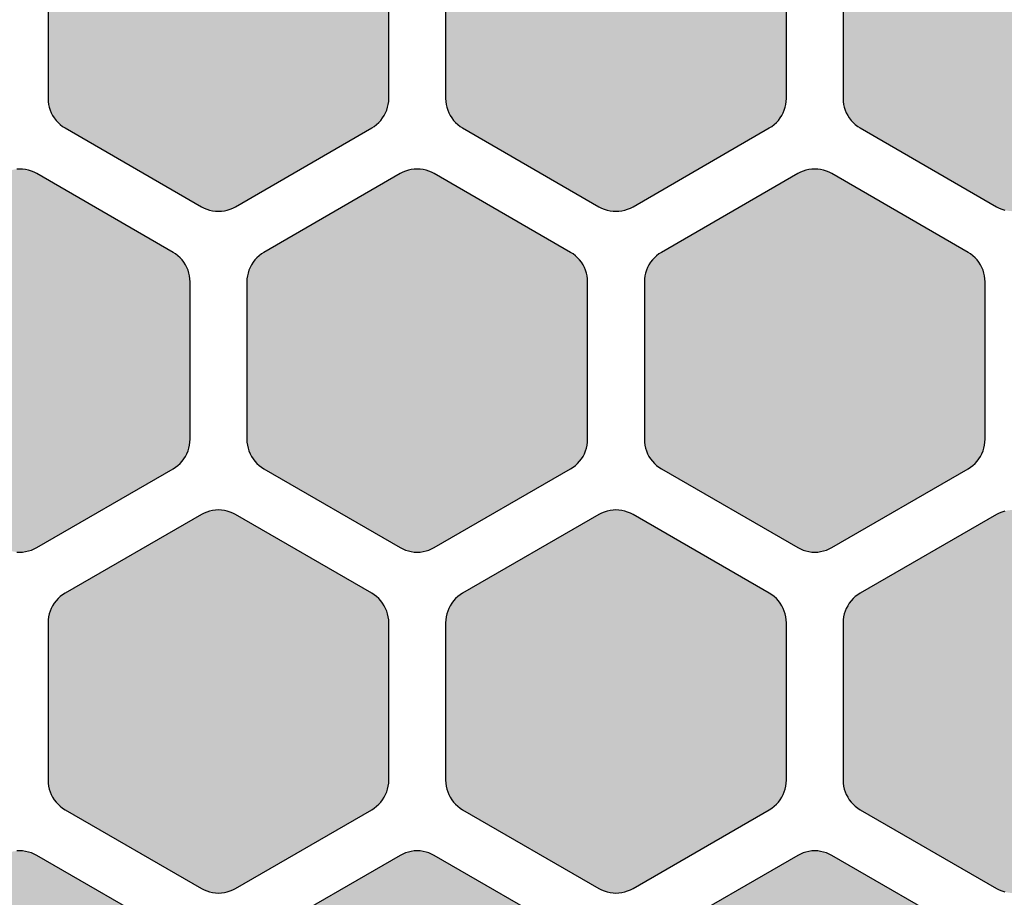
# Model space of a CAD drawing. Extents: x -19.8 to 47.8, y 0 to 66.7.
# Drawn here: x 30.9 to 39.6, y 17.7 to 25.4 of the extents above; entities that cross this region are included whole.
import ezdxf

# ---------------------------------------------------------------- set-up
doc = ezdxf.new("R2010")
doc.units = 0
doc.header["$MEASUREMENT"] = 0
doc.layers.add('Solder_Pad_1_Top', color=1, linetype='CONTINUOUS')

msp = doc.modelspace()

# ---------------------------------------------------------------- hatches: boundary and pattern name
at = {"layer": 'Solder_Pad_1_Top'}
for points in [[(31.15, 24.70719), (31.15114, 24.68104), (31.15456, 24.6551), (31.16022, 24.62954), (31.16809, 24.60458), (31.17811, 24.5804), (31.19019, 24.55719), (31.20425, 24.53512), (31.22019, 24.51435), (31.23787, 24.49506), (31.25716, 24.47738), (31.27793, 24.46144), (31.3, 24.44738), (32.5, 23.75455), (32.52322, 23.74247), (32.54739, 23.73245), (32.57236, 23.72458), (32.59791, 23.71892), (32.62385, 23.7155), (32.65, 23.71436), (32.67615, 23.7155), (32.7021, 23.71892), (32.72765, 23.72458), (32.75261, 23.73245), (32.77679, 23.74247), (32.8, 23.75455), (34, 24.44738), (34.02207, 24.46144), (34.04284, 24.47738), (34.06213, 24.49506), (34.07981, 24.51435), (34.09575, 24.53512), (34.10981, 24.55719), (34.12189, 24.5804), (34.13191, 24.60458), (34.13978, 24.62954), (34.14544, 24.65509), (34.14886, 24.68104), (34.15, 24.70719), (34.15, 26.09282), (34.14886, 26.11897), (34.14544, 26.14491), (34.13978, 26.17047), (34.13191, 26.19543), (34.12189, 26.21961), (34.10981, 26.24282), (34.09575, 26.26489), (34.07981, 26.28566), (34.06213, 26.30495), (34.04284, 26.32263), (34.02207, 26.33857), (34, 26.35263), (32.8, 27.04545), (32.77678, 27.05753), (32.75261, 27.06755), (32.72764, 27.07542), (32.70209, 27.08108), (32.67615, 27.0845), (32.65, 27.08564), (32.62385, 27.0845), (32.5979, 27.08108), (32.57235, 27.07542), (32.54739, 27.06755), (32.52321, 27.05753), (32.5, 27.04545), (31.3, 26.35263), (31.27793, 26.33857), (31.25716, 26.32263), (31.23787, 26.30495), (31.22019, 26.28566), (31.20425, 26.26489), (31.19019, 26.24282), (31.17811, 26.21961), (31.16809, 26.19543), (31.16022, 26.17047), (31.15456, 26.14492), (31.15114, 26.11897), (31.15, 26.09282)], [(34.65, 24.70719), (34.65114, 24.68104), (34.65456, 24.6551), (34.66022, 24.62954), (34.66809, 24.60458), (34.67811, 24.5804), (34.69019, 24.55719), (34.70425, 24.53512), (34.72019, 24.51435), (34.73787, 24.49506), (34.75716, 24.47738), (34.77793, 24.46144), (34.8, 24.44738), (36, 23.75455), (36.02322, 23.74247), (36.04739, 23.73245), (36.07236, 23.72458), (36.09791, 23.71892), (36.12385, 23.7155), (36.15, 23.71436), (36.17615, 23.7155), (36.2021, 23.71892), (36.22765, 23.72458), (36.25261, 23.73245), (36.27679, 23.74247), (36.3, 23.75455), (37.5, 24.44738), (37.52207, 24.46144), (37.54284, 24.47738), (37.56213, 24.49506), (37.57981, 24.51435), (37.59575, 24.53512), (37.60981, 24.55719), (37.62189, 24.5804), (37.63191, 24.60458), (37.63978, 24.62954), (37.64544, 24.65509), (37.64886, 24.68104), (37.65, 24.70719), (37.65, 26.09282), (37.64886, 26.11897), (37.64544, 26.14491), (37.63978, 26.17047), (37.63191, 26.19543), (37.62189, 26.21961), (37.60981, 26.24282), (37.59575, 26.26489), (37.57981, 26.28566), (37.56213, 26.30495), (37.54284, 26.32263), (37.52207, 26.33857), (37.5, 26.35263), (36.3, 27.04545), (36.27678, 27.05753), (36.25261, 27.06755), (36.22764, 27.07542), (36.20209, 27.08108), (36.17615, 27.0845), (36.15, 27.08564), (36.12385, 27.0845), (36.0979, 27.08108), (36.07235, 27.07542), (36.04739, 27.06755), (36.02321, 27.05753), (36, 27.04545), (34.8, 26.35263), (34.77793, 26.33857), (34.75716, 26.32263), (34.73787, 26.30495), (34.72019, 26.28566), (34.70425, 26.26489), (34.69019, 26.24282), (34.67811, 26.21961), (34.66809, 26.19543), (34.66022, 26.17047), (34.65456, 26.14492), (34.65114, 26.11897), (34.65, 26.09282)], [(38.15, 24.70719), (38.15114, 24.68104), (38.15456, 24.6551), (38.16022, 24.62954), (38.16809, 24.60458), (38.17811, 24.5804), (38.19019, 24.55719), (38.20425, 24.53512), (38.22019, 24.51435), (38.23787, 24.49506), (38.25716, 24.47738), (38.27793, 24.46144), (38.3, 24.44738), (39.5, 23.75455), (39.52322, 23.74247), (39.54739, 23.73245), (39.57236, 23.72458), (39.59791, 23.71892), (39.62385, 23.7155), (39.65, 23.71436), (39.67615, 23.7155), (39.7021, 23.71892), (39.72765, 23.72458), (39.75261, 23.73245), (39.77679, 23.74247), (39.8, 23.75455), (41, 24.44738), (41.02207, 24.46144), (41.04284, 24.47738), (41.06213, 24.49506), (41.07981, 24.51435), (41.09575, 24.53512), (41.10981, 24.55719), (41.12189, 24.5804), (41.13191, 24.60458), (41.13978, 24.62954), (41.14544, 24.65509), (41.14886, 24.68104), (41.15, 24.70719), (41.15, 26.09282), (41.14886, 26.11897), (41.14544, 26.14491), (41.13978, 26.17047), (41.13191, 26.19543), (41.12189, 26.21961), (41.10981, 26.24282), (41.09575, 26.26489), (41.07981, 26.28566), (41.06213, 26.30495), (41.04284, 26.32263), (41.02207, 26.33857), (41, 26.35263), (39.8, 27.04545), (39.77678, 27.05753), (39.75261, 27.06755), (39.72764, 27.07542), (39.70209, 27.08108), (39.67615, 27.0845), (39.65, 27.08564), (39.62385, 27.0845), (39.5979, 27.08108), (39.57235, 27.07542), (39.54739, 27.06755), (39.52321, 27.05753), (39.5, 27.04545), (38.3, 26.35263), (38.27793, 26.33857), (38.25716, 26.32263), (38.23787, 26.30495), (38.22019, 26.28566), (38.20425, 26.26489), (38.19019, 26.24282), (38.17811, 26.21961), (38.16809, 26.19543), (38.16022, 26.17047), (38.15456, 26.14492), (38.15114, 26.11897), (38.15, 26.09282)], [(29.4, 21.70719), (29.40114, 21.68104), (29.40456, 21.6551), (29.41022, 21.62954), (29.41809, 21.60458), (29.42811, 21.5804), (29.44019, 21.55719), (29.45425, 21.53512), (29.47019, 21.51435), (29.48787, 21.49506), (29.50716, 21.47738), (29.52793, 21.46144), (29.55, 21.44738), (30.75, 20.75455), (30.77322, 20.74247), (30.79739, 20.73245), (30.82236, 20.72458), (30.84791, 20.71892), (30.87385, 20.7155), (30.9, 20.71436), (30.92615, 20.7155), (30.9521, 20.71892), (30.97765, 20.72458), (31.00261, 20.73245), (31.02679, 20.74247), (31.05, 20.75455), (32.25, 21.44738), (32.27207, 21.46144), (32.29284, 21.47738), (32.31213, 21.49506), (32.32981, 21.51435), (32.34575, 21.53512), (32.35981, 21.55719), (32.37189, 21.5804), (32.38191, 21.60458), (32.38978, 21.62954), (32.39544, 21.65509), (32.39886, 21.68104), (32.4, 21.70719), (32.4, 23.09282), (32.39886, 23.11897), (32.39544, 23.14491), (32.38978, 23.17047), (32.38191, 23.19543), (32.37189, 23.21961), (32.35981, 23.24282), (32.34575, 23.26489), (32.32981, 23.28566), (32.31213, 23.30495), (32.29284, 23.32263), (32.27207, 23.33857), (32.25, 23.35263), (31.05, 24.04545), (31.02678, 24.05753), (31.00261, 24.06755), (30.97764, 24.07542), (30.95209, 24.08108), (30.92615, 24.0845), (30.9, 24.08564), (30.87385, 24.0845), (30.8479, 24.08108), (30.82235, 24.07542), (30.79739, 24.06755), (30.77321, 24.05753), (30.75, 24.04545), (29.55, 23.35263), (29.52793, 23.33857), (29.50716, 23.32263), (29.48787, 23.30495), (29.47019, 23.28566), (29.45425, 23.26489), (29.44019, 23.24282), (29.42811, 23.21961), (29.41809, 23.19543), (29.41022, 23.17047), (29.40456, 23.14492), (29.40114, 23.11897), (29.4, 23.09282)], [(32.9, 21.70719), (32.90114, 21.68104), (32.90456, 21.6551), (32.91022, 21.62954), (32.91809, 21.60458), (32.92811, 21.5804), (32.94019, 21.55719), (32.95425, 21.53512), (32.97019, 21.51435), (32.98787, 21.49506), (33.00716, 21.47738), (33.02793, 21.46144), (33.05, 21.44738), (34.25, 20.75455), (34.27322, 20.74247), (34.29739, 20.73245), (34.32236, 20.72458), (34.34791, 20.71892), (34.37385, 20.7155), (34.4, 20.71436), (34.42615, 20.7155), (34.4521, 20.71892), (34.47765, 20.72458), (34.50261, 20.73245), (34.52679, 20.74247), (34.55, 20.75455), (35.75, 21.44738), (35.77207, 21.46144), (35.79284, 21.47738), (35.81213, 21.49506), (35.82981, 21.51435), (35.84575, 21.53512), (35.85981, 21.55719), (35.87189, 21.5804), (35.88191, 21.60458), (35.88978, 21.62954), (35.89544, 21.65509), (35.89886, 21.68104), (35.9, 21.70719), (35.9, 23.09282), (35.89886, 23.11897), (35.89544, 23.14491), (35.88978, 23.17047), (35.88191, 23.19543), (35.87189, 23.21961), (35.85981, 23.24282), (35.84575, 23.26489), (35.82981, 23.28566), (35.81213, 23.30495), (35.79284, 23.32263), (35.77207, 23.33857), (35.75, 23.35263), (34.55, 24.04545), (34.52678, 24.05753), (34.50261, 24.06755), (34.47764, 24.07542), (34.45209, 24.08108), (34.42615, 24.0845), (34.4, 24.08564), (34.37385, 24.0845), (34.3479, 24.08108), (34.32235, 24.07542), (34.29739, 24.06755), (34.27321, 24.05753), (34.25, 24.04545), (33.05, 23.35263), (33.02793, 23.33857), (33.00716, 23.32263), (32.98787, 23.30495), (32.97019, 23.28566), (32.95425, 23.26489), (32.94019, 23.24282), (32.92811, 23.21961), (32.91809, 23.19543), (32.91022, 23.17047), (32.90456, 23.14492), (32.90114, 23.11897), (32.9, 23.09282)], [(36.4, 21.70719), (36.40114, 21.68104), (36.40456, 21.6551), (36.41022, 21.62954), (36.41809, 21.60458), (36.42811, 21.5804), (36.44019, 21.55719), (36.45425, 21.53512), (36.47019, 21.51435), (36.48787, 21.49506), (36.50716, 21.47738), (36.52793, 21.46144), (36.55, 21.44738), (37.75, 20.75455), (37.77322, 20.74247), (37.79739, 20.73245), (37.82236, 20.72458), (37.84791, 20.71892), (37.87385, 20.7155), (37.9, 20.71436), (37.92615, 20.7155), (37.9521, 20.71892), (37.97765, 20.72458), (38.00261, 20.73245), (38.02679, 20.74247), (38.05, 20.75455), (39.25, 21.44738), (39.27207, 21.46144), (39.29284, 21.47738), (39.31213, 21.49506), (39.32981, 21.51435), (39.34575, 21.53512), (39.35981, 21.55719), (39.37189, 21.5804), (39.38191, 21.60458), (39.38978, 21.62954), (39.39544, 21.65509), (39.39886, 21.68104), (39.4, 21.70719), (39.4, 23.09282), (39.39886, 23.11897), (39.39544, 23.14491), (39.38978, 23.17047), (39.38191, 23.19543), (39.37189, 23.21961), (39.35981, 23.24282), (39.34575, 23.26489), (39.32981, 23.28566), (39.31213, 23.30495), (39.29284, 23.32263), (39.27207, 23.33857), (39.25, 23.35263), (38.05, 24.04545), (38.02678, 24.05753), (38.00261, 24.06755), (37.97764, 24.07542), (37.95209, 24.08108), (37.92615, 24.0845), (37.9, 24.08564), (37.87385, 24.0845), (37.8479, 24.08108), (37.82235, 24.07542), (37.79739, 24.06755), (37.77321, 24.05753), (37.75, 24.04545), (36.55, 23.35263), (36.52793, 23.33857), (36.50716, 23.32263), (36.48787, 23.30495), (36.47019, 23.28566), (36.45425, 23.26489), (36.44019, 23.24282), (36.42811, 23.21961), (36.41809, 23.19543), (36.41022, 23.17047), (36.40456, 23.14492), (36.40114, 23.11897), (36.4, 23.09282)], [(31.15, 18.70719), (31.15114, 18.68104), (31.15456, 18.6551), (31.16022, 18.62954), (31.16809, 18.60458), (31.17811, 18.5804), (31.19019, 18.55719), (31.20425, 18.53512), (31.22019, 18.51435), (31.23787, 18.49506), (31.25716, 18.47738), (31.27793, 18.46144), (31.3, 18.44738), (32.5, 17.75455), (32.52322, 17.74247), (32.54739, 17.73245), (32.57236, 17.72458), (32.59791, 17.71892), (32.62385, 17.7155), (32.65, 17.71436), (32.67615, 17.7155), (32.7021, 17.71892), (32.72765, 17.72458), (32.75261, 17.73245), (32.77679, 17.74247), (32.8, 17.75455), (34, 18.44738), (34.02207, 18.46144), (34.04284, 18.47738), (34.06213, 18.49506), (34.07981, 18.51435), (34.09575, 18.53512), (34.10981, 18.55719), (34.12189, 18.5804), (34.13191, 18.60458), (34.13978, 18.62954), (34.14544, 18.65509), (34.14886, 18.68104), (34.15, 18.70719), (34.15, 20.09282), (34.14886, 20.11897), (34.14544, 20.14491), (34.13978, 20.17047), (34.13191, 20.19543), (34.12189, 20.21961), (34.10981, 20.24282), (34.09575, 20.26489), (34.07981, 20.28566), (34.06213, 20.30495), (34.04284, 20.32263), (34.02207, 20.33857), (34, 20.35263), (32.8, 21.04545), (32.77678, 21.05753), (32.75261, 21.06755), (32.72764, 21.07542), (32.70209, 21.08108), (32.67615, 21.0845), (32.65, 21.08564), (32.62385, 21.0845), (32.5979, 21.08108), (32.57235, 21.07542), (32.54739, 21.06755), (32.52321, 21.05753), (32.5, 21.04545), (31.3, 20.35263), (31.27793, 20.33857), (31.25716, 20.32263), (31.23787, 20.30495), (31.22019, 20.28566), (31.20425, 20.26489), (31.19019, 20.24282), (31.17811, 20.21961), (31.16809, 20.19543), (31.16022, 20.17047), (31.15456, 20.14492), (31.15114, 20.11897), (31.15, 20.09282)], [(34.65, 18.70719), (34.65114, 18.68104), (34.65456, 18.6551), (34.66022, 18.62954), (34.66809, 18.60458), (34.67811, 18.5804), (34.69019, 18.55719), (34.70425, 18.53512), (34.72019, 18.51435), (34.73787, 18.49506), (34.75716, 18.47738), (34.77793, 18.46144), (34.8, 18.44738), (36, 17.75455), (36.02322, 17.74247), (36.04739, 17.73245), (36.07236, 17.72458), (36.09791, 17.71892), (36.12385, 17.7155), (36.15, 17.71436), (36.17615, 17.7155), (36.2021, 17.71892), (36.22765, 17.72458), (36.25261, 17.73245), (36.27679, 17.74247), (36.3, 17.75455), (37.5, 18.44738), (37.52207, 18.46144), (37.54284, 18.47738), (37.56213, 18.49506), (37.57981, 18.51435), (37.59575, 18.53512), (37.60981, 18.55719), (37.62189, 18.5804), (37.63191, 18.60458), (37.63978, 18.62954), (37.64544, 18.65509), (37.64886, 18.68104), (37.65, 18.70719), (37.65, 20.09282), (37.64886, 20.11897), (37.64544, 20.14491), (37.63978, 20.17047), (37.63191, 20.19543), (37.62189, 20.21961), (37.60981, 20.24282), (37.59575, 20.26489), (37.57981, 20.28566), (37.56213, 20.30495), (37.54284, 20.32263), (37.52207, 20.33857), (37.5, 20.35263), (36.3, 21.04545), (36.27678, 21.05753), (36.25261, 21.06755), (36.22764, 21.07542), (36.20209, 21.08108), (36.17615, 21.0845), (36.15, 21.08564), (36.12385, 21.0845), (36.0979, 21.08108), (36.07235, 21.07542), (36.04739, 21.06755), (36.02321, 21.05753), (36, 21.04545), (34.8, 20.35263), (34.77793, 20.33857), (34.75716, 20.32263), (34.73787, 20.30495), (34.72019, 20.28566), (34.70425, 20.26489), (34.69019, 20.24282), (34.67811, 20.21961), (34.66809, 20.19543), (34.66022, 20.17047), (34.65456, 20.14492), (34.65114, 20.11897), (34.65, 20.09282)], [(38.15, 18.70719), (38.15114, 18.68104), (38.15456, 18.6551), (38.16022, 18.62954), (38.16809, 18.60458), (38.17811, 18.5804), (38.19019, 18.55719), (38.20425, 18.53512), (38.22019, 18.51435), (38.23787, 18.49506), (38.25716, 18.47738), (38.27793, 18.46144), (38.3, 18.44738), (39.5, 17.75455), (39.52322, 17.74247), (39.54739, 17.73245), (39.57236, 17.72458), (39.59791, 17.71892), (39.62385, 17.7155), (39.65, 17.71436), (39.67615, 17.7155), (39.7021, 17.71892), (39.72765, 17.72458), (39.75261, 17.73245), (39.77679, 17.74247), (39.8, 17.75455), (41, 18.44738), (41.02207, 18.46144), (41.04284, 18.47738), (41.06213, 18.49506), (41.07981, 18.51435), (41.09575, 18.53512), (41.10981, 18.55719), (41.12189, 18.5804), (41.13191, 18.60458), (41.13978, 18.62954), (41.14544, 18.65509), (41.14886, 18.68104), (41.15, 18.70719), (41.15, 20.09282), (41.14886, 20.11897), (41.14544, 20.14491), (41.13978, 20.17047), (41.13191, 20.19543), (41.12189, 20.21961), (41.10981, 20.24282), (41.09575, 20.26489), (41.07981, 20.28566), (41.06213, 20.30495), (41.04284, 20.32263), (41.02207, 20.33857), (41, 20.35263), (39.8, 21.04545), (39.77678, 21.05753), (39.75261, 21.06755), (39.72764, 21.07542), (39.70209, 21.08108), (39.67615, 21.0845), (39.65, 21.08564), (39.62385, 21.0845), (39.5979, 21.08108), (39.57235, 21.07542), (39.54739, 21.06755), (39.52321, 21.05753), (39.5, 21.04545), (38.3, 20.35263), (38.27793, 20.33857), (38.25716, 20.32263), (38.23787, 20.30495), (38.22019, 20.28566), (38.20425, 20.26489), (38.19019, 20.24282), (38.17811, 20.21961), (38.16809, 20.19543), (38.16022, 20.17047), (38.15456, 20.14492), (38.15114, 20.11897), (38.15, 20.09282)], [(29.4, 15.70719), (29.40114, 15.68104), (29.40456, 15.6551), (29.41022, 15.62954), (29.41809, 15.60458), (29.42811, 15.5804), (29.44019, 15.55719), (29.45425, 15.53512), (29.47019, 15.51435), (29.48787, 15.49506), (29.50716, 15.47738), (29.52793, 15.46144), (29.55, 15.44738), (30.75, 14.75455), (30.77322, 14.74247), (30.79739, 14.73245), (30.82236, 14.72458), (30.84791, 14.71892), (30.87385, 14.7155), (30.9, 14.71436), (30.92615, 14.7155), (30.9521, 14.71892), (30.97765, 14.72458), (31.00261, 14.73245), (31.02679, 14.74247), (31.05, 14.75455), (32.25, 15.44738), (32.27207, 15.46144), (32.29284, 15.47738), (32.31213, 15.49506), (32.32981, 15.51435), (32.34575, 15.53512), (32.35981, 15.55719), (32.37189, 15.5804), (32.38191, 15.60458), (32.38978, 15.62954), (32.39544, 15.65509), (32.39886, 15.68104), (32.4, 15.70719), (32.4, 17.09282), (32.39886, 17.11897), (32.39544, 17.14491), (32.38978, 17.17047), (32.38191, 17.19543), (32.37189, 17.21961), (32.35981, 17.24282), (32.34575, 17.26489), (32.32981, 17.28566), (32.31213, 17.30495), (32.29284, 17.32263), (32.27207, 17.33857), (32.25, 17.35263), (31.05, 18.04545), (31.02678, 18.05753), (31.00261, 18.06755), (30.97764, 18.07542), (30.95209, 18.08108), (30.92615, 18.0845), (30.9, 18.08564), (30.87385, 18.0845), (30.8479, 18.08108), (30.82235, 18.07542), (30.79739, 18.06755), (30.77321, 18.05753), (30.75, 18.04545), (29.55, 17.35263), (29.52793, 17.33857), (29.50716, 17.32263), (29.48787, 17.30495), (29.47019, 17.28566), (29.45425, 17.26489), (29.44019, 17.24282), (29.42811, 17.21961), (29.41809, 17.19543), (29.41022, 17.17047), (29.40456, 17.14492), (29.40114, 17.11897), (29.4, 17.09282)], [(32.9, 15.70719), (32.90114, 15.68104), (32.90456, 15.6551), (32.91022, 15.62954), (32.91809, 15.60458), (32.92811, 15.5804), (32.94019, 15.55719), (32.95425, 15.53512), (32.97019, 15.51435), (32.98787, 15.49506), (33.00716, 15.47738), (33.02793, 15.46144), (33.05, 15.44738), (34.25, 14.75455), (34.27322, 14.74247), (34.29739, 14.73245), (34.32236, 14.72458), (34.34791, 14.71892), (34.37385, 14.7155), (34.4, 14.71436), (34.42615, 14.7155), (34.4521, 14.71892), (34.47765, 14.72458), (34.50261, 14.73245), (34.52679, 14.74247), (34.55, 14.75455), (35.75, 15.44738), (35.77207, 15.46144), (35.79284, 15.47738), (35.81213, 15.49506), (35.82981, 15.51435), (35.84575, 15.53512), (35.85981, 15.55719), (35.87189, 15.5804), (35.88191, 15.60458), (35.88978, 15.62954), (35.89544, 15.65509), (35.89886, 15.68104), (35.9, 15.70719), (35.9, 17.09282), (35.89886, 17.11897), (35.89544, 17.14491), (35.88978, 17.17047), (35.88191, 17.19543), (35.87189, 17.21961), (35.85981, 17.24282), (35.84575, 17.26489), (35.82981, 17.28566), (35.81213, 17.30495), (35.79284, 17.32263), (35.77207, 17.33857), (35.75, 17.35263), (34.55, 18.04545), (34.52678, 18.05753), (34.50261, 18.06755), (34.47764, 18.07542), (34.45209, 18.08108), (34.42615, 18.0845), (34.4, 18.08564), (34.37385, 18.0845), (34.3479, 18.08108), (34.32235, 18.07542), (34.29739, 18.06755), (34.27321, 18.05753), (34.25, 18.04545), (33.05, 17.35263), (33.02793, 17.33857), (33.00716, 17.32263), (32.98787, 17.30495), (32.97019, 17.28566), (32.95425, 17.26489), (32.94019, 17.24282), (32.92811, 17.21961), (32.91809, 17.19543), (32.91022, 17.17047), (32.90456, 17.14492), (32.90114, 17.11897), (32.9, 17.09282)], [(36.4, 15.70719), (36.40114, 15.68104), (36.40456, 15.6551), (36.41022, 15.62954), (36.41809, 15.60458), (36.42811, 15.5804), (36.44019, 15.55719), (36.45425, 15.53512), (36.47019, 15.51435), (36.48787, 15.49506), (36.50716, 15.47738), (36.52793, 15.46144), (36.55, 15.44738), (37.75, 14.75455), (37.77322, 14.74247), (37.79739, 14.73245), (37.82236, 14.72458), (37.84791, 14.71892), (37.87385, 14.7155), (37.9, 14.71436), (37.92615, 14.7155), (37.9521, 14.71892), (37.97765, 14.72458), (38.00261, 14.73245), (38.02679, 14.74247), (38.05, 14.75455), (39.25, 15.44738), (39.27207, 15.46144), (39.29284, 15.47738), (39.31213, 15.49506), (39.32981, 15.51435), (39.34575, 15.53512), (39.35981, 15.55719), (39.37189, 15.5804), (39.38191, 15.60458), (39.38978, 15.62954), (39.39544, 15.65509), (39.39886, 15.68104), (39.4, 15.70719), (39.4, 17.09282), (39.39886, 17.11897), (39.39544, 17.14491), (39.38978, 17.17047), (39.38191, 17.19543), (39.37189, 17.21961), (39.35981, 17.24282), (39.34575, 17.26489), (39.32981, 17.28566), (39.31213, 17.30495), (39.29284, 17.32263), (39.27207, 17.33857), (39.25, 17.35263), (38.05, 18.04545), (38.02678, 18.05753), (38.00261, 18.06755), (37.97764, 18.07542), (37.95209, 18.08108), (37.92615, 18.0845), (37.9, 18.08564), (37.87385, 18.0845), (37.8479, 18.08108), (37.82235, 18.07542), (37.79739, 18.06755), (37.77321, 18.05753), (37.75, 18.04545), (36.55, 17.35263), (36.52793, 17.33857), (36.50716, 17.32263), (36.48787, 17.30495), (36.47019, 17.28566), (36.45425, 17.26489), (36.44019, 17.24282), (36.42811, 17.21961), (36.41809, 17.19543), (36.41022, 17.17047), (36.40456, 17.14492), (36.40114, 17.11897), (36.4, 17.09282)]]:
    msp.add_hatch(color=256, dxfattribs=at).paths.add_polyline_path(points)

# ---------------------------------------------------------------- linework, layer by layer
for points in [[(31.15, 26.09282), (31.15, 24.70719), (31.15, 24.70719), (31.15, 24.70719), (31.15114, 24.68104), (31.15456, 24.6551), (31.16022, 24.62954), (31.16809, 24.60458), (31.17811, 24.5804), (31.19019, 24.55719), (31.20425, 24.53512), (31.22019, 24.51435), (31.23787, 24.49506), (31.25716, 24.47738), (31.27793, 24.46144), (31.3, 24.44738), (32.5, 23.75455), (32.52322, 23.74247), (32.54739, 23.73245), (32.57236, 23.72458), (32.59791, 23.71892), (32.62385, 23.7155), (32.65, 23.71436), (32.67615, 23.7155), (32.7021, 23.71892), (32.72765, 23.72458), (32.75261, 23.73245), (32.77679, 23.74247), (32.8, 23.75455), (34, 24.44738), (34.02207, 24.46144), (34.04284, 24.47738), (34.06213, 24.49506), (34.07981, 24.51435), (34.09575, 24.53512), (34.10981, 24.55719), (34.12189, 24.5804), (34.13191, 24.60458), (34.13978, 24.62954), (34.14544, 24.65509), (34.14886, 24.68104), (34.15, 24.70719), (34.15, 26.09282)], [(34.65, 26.09282), (34.65, 24.70719), (34.65, 24.70719), (34.65, 24.70719), (34.65114, 24.68104), (34.65456, 24.6551), (34.66022, 24.62954), (34.66809, 24.60458), (34.67811, 24.5804), (34.69019, 24.55719), (34.70425, 24.53512), (34.72019, 24.51435), (34.73787, 24.49506), (34.75716, 24.47738), (34.77793, 24.46144), (34.8, 24.44738), (36, 23.75455), (36.02322, 23.74247), (36.04739, 23.73245), (36.07236, 23.72458), (36.09791, 23.71892), (36.12385, 23.7155), (36.15, 23.71436), (36.17615, 23.7155), (36.2021, 23.71892), (36.22765, 23.72458), (36.25261, 23.73245), (36.27679, 23.74247), (36.3, 23.75455), (37.5, 24.44738), (37.52207, 24.46144), (37.54284, 24.47738), (37.56213, 24.49506), (37.57981, 24.51435), (37.59575, 24.53512), (37.60981, 24.55719), (37.62189, 24.5804), (37.63191, 24.60458), (37.63978, 24.62954), (37.64544, 24.65509), (37.64886, 24.68104), (37.65, 24.70719), (37.65, 26.09282)], [(38.15, 26.09282), (38.15, 24.70719), (38.15, 24.70719), (38.15, 24.70719), (38.15114, 24.68104), (38.15456, 24.6551), (38.16022, 24.62954), (38.16809, 24.60458), (38.17811, 24.5804), (38.19019, 24.55719), (38.20425, 24.53512), (38.22019, 24.51435), (38.23787, 24.49506), (38.25716, 24.47738), (38.27793, 24.46144), (38.3, 24.44738), (39.5, 23.75455), (39.52322, 23.74247), (39.54739, 23.73245), (39.57236, 23.72458)], [(30.87385, 20.7155), (30.9, 20.71436), (30.92615, 20.7155), (30.9521, 20.71892), (30.97765, 20.72458), (31.00261, 20.73245), (31.02679, 20.74247), (31.05, 20.75455), (32.25, 21.44738), (32.27207, 21.46144), (32.29284, 21.47738), (32.31213, 21.49506), (32.32981, 21.51435), (32.34575, 21.53512), (32.35981, 21.55719), (32.37189, 21.5804), (32.38191, 21.60458), (32.38978, 21.62954), (32.39544, 21.65509), (32.39886, 21.68104), (32.4, 21.70719), (32.4, 23.09282), (32.39886, 23.11897), (32.39544, 23.14491), (32.38978, 23.17047), (32.38191, 23.19543), (32.37189, 23.21961), (32.35981, 23.24282), (32.34575, 23.26489), (32.32981, 23.28566), (32.31213, 23.30495), (32.29284, 23.32263), (32.27207, 23.33857), (32.25, 23.35263), (31.05, 24.04545), (31.02678, 24.05753), (31.00261, 24.06755), (30.97764, 24.07542), (30.95209, 24.08108), (30.92615, 24.0845), (30.9, 24.08564), (30.87385, 24.0845)], [(39.57235, 21.07542), (39.54739, 21.06755), (39.52321, 21.05753), (39.5, 21.04545), (38.3, 20.35263), (38.27793, 20.33857), (38.25716, 20.32263), (38.23787, 20.30495), (38.22019, 20.28566), (38.20425, 20.26489), (38.19019, 20.24282), (38.17811, 20.21961), (38.16809, 20.19543), (38.16022, 20.17047), (38.15456, 20.14492), (38.15114, 20.11897), (38.15, 20.09282), (38.15, 18.70719), (38.15, 18.70719), (38.15, 18.70719), (38.15114, 18.68104), (38.15456, 18.6551), (38.16022, 18.62954), (38.16809, 18.60458), (38.17811, 18.5804), (38.19019, 18.55719), (38.20425, 18.53512), (38.22019, 18.51435), (38.23787, 18.49506), (38.25716, 18.47738), (38.27793, 18.46144), (38.3, 18.44738), (39.5, 17.75455), (39.52322, 17.74247), (39.54739, 17.73245), (39.57236, 17.72458)], [(32.25, 17.35263), (31.05, 18.04545), (31.02678, 18.05753), (31.00261, 18.06755), (30.97764, 18.07542), (30.95209, 18.08108), (30.92615, 18.0845), (30.9, 18.08564), (30.87385, 18.0845)], [(35.75, 17.35263), (34.55, 18.04545), (34.52678, 18.05753), (34.50261, 18.06755), (34.47764, 18.07542), (34.45209, 18.08108), (34.42615, 18.0845), (34.4, 18.08564), (34.37385, 18.0845), (34.3479, 18.08108), (34.32235, 18.07542), (34.29739, 18.06755), (34.27321, 18.05753), (34.25, 18.04545), (33.05, 17.35263)], [(39.25, 17.35263), (38.05, 18.04545), (38.02678, 18.05753), (38.00261, 18.06755), (37.97764, 18.07542), (37.95209, 18.08108), (37.92615, 18.0845), (37.9, 18.08564), (37.87385, 18.0845), (37.8479, 18.08108), (37.82235, 18.07542), (37.79739, 18.06755), (37.77321, 18.05753), (37.75, 18.04545), (36.55, 17.35263)]]:
    msp.add_lwpolyline(points, dxfattribs=at)
for points in [[(32.9, 21.70719), (32.9, 21.70719), (32.90114, 21.68104), (32.90456, 21.6551), (32.91022, 21.62954), (32.91809, 21.60458), (32.92811, 21.5804), (32.94019, 21.55719), (32.95425, 21.53512), (32.97019, 21.51435), (32.98787, 21.49506), (33.00716, 21.47738), (33.02793, 21.46144), (33.05, 21.44738), (34.25, 20.75455), (34.27322, 20.74247), (34.29739, 20.73245), (34.32236, 20.72458), (34.34791, 20.71892), (34.37385, 20.7155), (34.4, 20.71436), (34.42615, 20.7155), (34.4521, 20.71892), (34.47765, 20.72458), (34.50261, 20.73245), (34.52679, 20.74247), (34.55, 20.75455), (35.75, 21.44738), (35.77207, 21.46144), (35.79284, 21.47738), (35.81213, 21.49506), (35.82981, 21.51435), (35.84575, 21.53512), (35.85981, 21.55719), (35.87189, 21.5804), (35.88191, 21.60458), (35.88978, 21.62954), (35.89544, 21.65509), (35.89886, 21.68104), (35.9, 21.70719), (35.9, 23.09282), (35.89886, 23.11897), (35.89544, 23.14491), (35.88978, 23.17047), (35.88191, 23.19543), (35.87189, 23.21961), (35.85981, 23.24282), (35.84575, 23.26489), (35.82981, 23.28566), (35.81213, 23.30495), (35.79284, 23.32263), (35.77207, 23.33857), (35.75, 23.35263), (34.55, 24.04545), (34.52678, 24.05753), (34.50261, 24.06755), (34.47764, 24.07542), (34.45209, 24.08108), (34.42615, 24.0845), (34.4, 24.08564), (34.37385, 24.0845), (34.3479, 24.08108), (34.32235, 24.07542), (34.29739, 24.06755), (34.27321, 24.05753), (34.25, 24.04545), (33.05, 23.35263), (33.02793, 23.33857), (33.00716, 23.32263), (32.98787, 23.30495), (32.97019, 23.28566), (32.95425, 23.26489), (32.94019, 23.24282), (32.92811, 23.21961), (32.91809, 23.19543), (32.91022, 23.17047), (32.90456, 23.14492), (32.90114, 23.11897), (32.9, 23.09282), (32.9, 21.70719)], [(36.4, 21.70719), (36.4, 21.70719), (36.40114, 21.68104), (36.40456, 21.6551), (36.41022, 21.62954), (36.41809, 21.60458), (36.42811, 21.5804), (36.44019, 21.55719), (36.45425, 21.53512), (36.47019, 21.51435), (36.48787, 21.49506), (36.50716, 21.47738), (36.52793, 21.46144), (36.55, 21.44738), (37.75, 20.75455), (37.77322, 20.74247), (37.79739, 20.73245), (37.82236, 20.72458), (37.84791, 20.71892), (37.87385, 20.7155), (37.9, 20.71436), (37.92615, 20.7155), (37.9521, 20.71892), (37.97765, 20.72458), (38.00261, 20.73245), (38.02679, 20.74247), (38.05, 20.75455), (39.25, 21.44738), (39.27207, 21.46144), (39.29284, 21.47738), (39.31213, 21.49506), (39.32981, 21.51435), (39.34575, 21.53512), (39.35981, 21.55719), (39.37189, 21.5804), (39.38191, 21.60458), (39.38978, 21.62954), (39.39544, 21.65509), (39.39886, 21.68104), (39.4, 21.70719), (39.4, 23.09282), (39.39886, 23.11897), (39.39544, 23.14491), (39.38978, 23.17047), (39.38191, 23.19543), (39.37189, 23.21961), (39.35981, 23.24282), (39.34575, 23.26489), (39.32981, 23.28566), (39.31213, 23.30495), (39.29284, 23.32263), (39.27207, 23.33857), (39.25, 23.35263), (38.05, 24.04545), (38.02678, 24.05753), (38.00261, 24.06755), (37.97764, 24.07542), (37.95209, 24.08108), (37.92615, 24.0845), (37.9, 24.08564), (37.87385, 24.0845), (37.8479, 24.08108), (37.82235, 24.07542), (37.79739, 24.06755), (37.77321, 24.05753), (37.75, 24.04545), (36.55, 23.35263), (36.52793, 23.33857), (36.50716, 23.32263), (36.48787, 23.30495), (36.47019, 23.28566), (36.45425, 23.26489), (36.44019, 23.24282), (36.42811, 23.21961), (36.41809, 23.19543), (36.41022, 23.17047), (36.40456, 23.14492), (36.40114, 23.11897), (36.4, 23.09282), (36.4, 21.70719)], [(31.15, 18.70719), (31.15, 18.70719), (31.15114, 18.68104), (31.15456, 18.6551), (31.16022, 18.62954), (31.16809, 18.60458), (31.17811, 18.5804), (31.19019, 18.55719), (31.20425, 18.53512), (31.22019, 18.51435), (31.23787, 18.49506), (31.25716, 18.47738), (31.27793, 18.46144), (31.3, 18.44738), (32.5, 17.75455), (32.52322, 17.74247), (32.54739, 17.73245), (32.57236, 17.72458), (32.59791, 17.71892), (32.62385, 17.7155), (32.65, 17.71436), (32.67615, 17.7155), (32.7021, 17.71892), (32.72765, 17.72458), (32.75261, 17.73245), (32.77679, 17.74247), (32.8, 17.75455), (34, 18.44738), (34.02207, 18.46144), (34.04284, 18.47738), (34.06213, 18.49506), (34.07981, 18.51435), (34.09575, 18.53512), (34.10981, 18.55719), (34.12189, 18.5804), (34.13191, 18.60458), (34.13978, 18.62954), (34.14544, 18.65509), (34.14886, 18.68104), (34.15, 18.70719), (34.15, 20.09282), (34.14886, 20.11897), (34.14544, 20.14491), (34.13978, 20.17047), (34.13191, 20.19543), (34.12189, 20.21961), (34.10981, 20.24282), (34.09575, 20.26489), (34.07981, 20.28566), (34.06213, 20.30495), (34.04284, 20.32263), (34.02207, 20.33857), (34, 20.35263), (32.8, 21.04545), (32.77678, 21.05753), (32.75261, 21.06755), (32.72764, 21.07542), (32.70209, 21.08108), (32.67615, 21.0845), (32.65, 21.08564), (32.62385, 21.0845), (32.5979, 21.08108), (32.57235, 21.07542), (32.54739, 21.06755), (32.52321, 21.05753), (32.5, 21.04545), (31.3, 20.35263), (31.27793, 20.33857), (31.25716, 20.32263), (31.23787, 20.30495), (31.22019, 20.28566), (31.20425, 20.26489), (31.19019, 20.24282), (31.17811, 20.21961), (31.16809, 20.19543), (31.16022, 20.17047), (31.15456, 20.14492), (31.15114, 20.11897), (31.15, 20.09282), (31.15, 18.70719)], [(34.65, 18.70719), (34.65, 18.70719), (34.65114, 18.68104), (34.65456, 18.6551), (34.66022, 18.62954), (34.66809, 18.60458), (34.67811, 18.5804), (34.69019, 18.55719), (34.70425, 18.53512), (34.72019, 18.51435), (34.73787, 18.49506), (34.75716, 18.47738), (34.77793, 18.46144), (34.8, 18.44738), (36, 17.75455), (36.02322, 17.74247), (36.04739, 17.73245), (36.07236, 17.72458), (36.09791, 17.71892), (36.12385, 17.7155), (36.15, 17.71436), (36.17615, 17.7155), (36.2021, 17.71892), (36.22765, 17.72458), (36.25261, 17.73245), (36.27679, 17.74247), (36.3, 17.75455), (37.5, 18.44738), (37.52207, 18.46144), (37.54284, 18.47738), (37.56213, 18.49506), (37.57981, 18.51435), (37.59575, 18.53512), (37.60981, 18.55719), (37.62189, 18.5804), (37.63191, 18.60458), (37.63978, 18.62954), (37.64544, 18.65509), (37.64886, 18.68104), (37.65, 18.70719), (37.65, 20.09282), (37.64886, 20.11897), (37.64544, 20.14491), (37.63978, 20.17047), (37.63191, 20.19543), (37.62189, 20.21961), (37.60981, 20.24282), (37.59575, 20.26489), (37.57981, 20.28566), (37.56213, 20.30495), (37.54284, 20.32263), (37.52207, 20.33857), (37.5, 20.35263), (36.3, 21.04545), (36.27678, 21.05753), (36.25261, 21.06755), (36.22764, 21.07542), (36.20209, 21.08108), (36.17615, 21.0845), (36.15, 21.08564), (36.12385, 21.0845), (36.0979, 21.08108), (36.07235, 21.07542), (36.04739, 21.06755), (36.02321, 21.05753), (36, 21.04545), (34.8, 20.35263), (34.77793, 20.33857), (34.75716, 20.32263), (34.73787, 20.30495), (34.72019, 20.28566), (34.70425, 20.26489), (34.69019, 20.24282), (34.67811, 20.21961), (34.66809, 20.19543), (34.66022, 20.17047), (34.65456, 20.14492), (34.65114, 20.11897), (34.65, 20.09282), (34.65, 18.70719)]]:
    msp.add_lwpolyline(points, close=True, dxfattribs=at)

doc.saveas('drawing.dxf')
